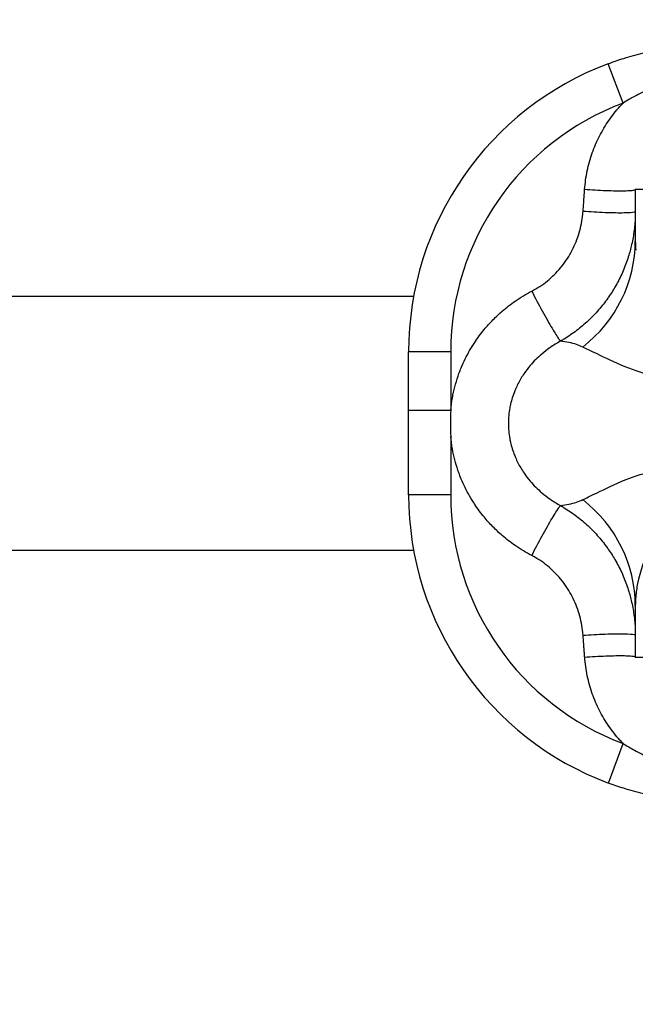
# Model space of a CAD drawing. Units: millimetres. Extents: x 4808 to 10669, y -1319 to 276.
# Drawn here: x 5285 to 5431, y -847 to -614 of the extents above; entities that cross this region are included whole.
import ezdxf

# ---------------------------------------------------------------- set-up
doc = ezdxf.new("R2010")
doc.units = ezdxf.units.MM
doc.styles.get("Standard").update_dxf_attribs({"font": 'arial.ttf'})
doc.dimstyles.new('ISO-25', dxfattribs={"dimtxt": 2.5, "dimasz": 2.5, "dimexe": 1.25, "dimexo": 0.625, "dimtad": 1, "dimtxsty": 'Standard', "dimcen": 2.5, "dimadec": 0, "dimazin": 0, "dimtfac": 1, "dimtmove": 0, "dimatfit": 3, "dimfxl": 1, "dimarcsym": 0})

# ---------------------------------------------------------------- blocks, each defined once
blk = doc.blocks.new('*D2')
at = {"color": 0, "lineweight": -2, "transparency": 16777216}
for p, q in [((4962.93, -387.46), (4962.93, -336.21)), ((6588.22, -387.46), (6588.22, -336.21)), ((5022.93, -337.46), (6528.22, -337.46))]:
    blk.add_line(p, q, dxfattribs=at)
at = {"color": 0, "transparency": 16777216}
for points in [[(5022.93, -327.46), (5022.93, -347.46), (4962.93, -337.46)], [(6528.22, -327.46), (6528.22, -347.46), (6588.22, -337.46)]]:
    blk.add_solid(points, dxfattribs=at)
at = {"layer": 'Defpoints', "color": 0, "transparency": 16777216}
for p in [(6588.22, -337.46), (6588.22, -460.41), (4962.93, -709.38)]:
    blk.add_point(p, dxfattribs=at)
at = {"color": 0, "transparency": 16777216, "insert": (5775.57, -276.61), "char_height": 80, "attachment_point": 5}
blk.add_mtext('165', dxfattribs=at)
blk = doc.blocks.new('*D3')
at = {"color": 0, "lineweight": -2, "transparency": 16777216}
for p, q in [((4970.85, -369.29), (4919.6, -369.29)), ((4920.85, -429.29), (4920.85, -989.32)), ((4970.85, -1049.32), (4919.6, -1049.32))]:
    blk.add_line(p, q, dxfattribs=at)
at = {"color": 0, "transparency": 16777216}
for points in [[(4910.85, -429.29), (4930.85, -429.29), (4920.85, -369.29)], [(4910.85, -989.32), (4930.85, -989.32), (4920.85, -1049.32)]]:
    blk.add_solid(points, dxfattribs=at)
at = {"layer": 'Defpoints', "color": 0, "transparency": 16777216}
for p in [(6355.88, -369.29), (4920.85, -1049.32), (6347.19, -1049.32)]:
    blk.add_point(p, dxfattribs=at)
at = {"color": 0, "transparency": 16777216, "insert": (4860, -709.31), "char_height": 80, "attachment_point": 5, "rotation": 90}
blk.add_mtext('70', dxfattribs=at)

msp = doc.modelspace()

# ---------------------------------------------------------------- linework, layer by layer
for p, q in [((5428.053, -633.371), (5424.549, -624.005)), ((5430.972, -653.877), (5430.972, -666.116)), ((5378.321, -679.227), (5266.062, -679.227)), ((5387.127, -692.377), (5377.127, -692.377)), ((5377.127, -706.274), (5377.127, -692.377)), ((5387.127, -692.377), (5387.127, -706.274)), ((5377.127, -706.274), (5387.127, -706.274)), ((5377.127, -726.377), (5377.127, -712.475)), ((5387.127, -712.475), (5387.127, -726.377)), ((5387.127, -726.377), (5377.127, -726.377)), ((5378.321, -739.527), (5266.022, -739.527)), ((5430.972, -752.639), (5430.972, -764.877)), ((5424.565, -794.756), (5428.067, -785.389))]:
    msp.add_line(p, q)
for centre, radius, start, end in [((5450.127, -692.377), 73, 110.51114, 180), ((5450.127, -692.377), 63, 110.51114, 180), ((5450.127, -726.377), 73, 180, 249.50261), ((5450.127, -726.377), 63, 180, 249.50261)]:
    msp.add_arc(centre, radius, start, end)
for centre, start_param, end_param in [((5395.972, -666.116), -0.8714873, 0), ((5395.972, -752.639), 0, 0.8714873)]:
    msp.add_ellipse(centre, major_axis=(35, 0), ratio=0.9389696, start_param=start_param, end_param=end_param)
for points, knots in [([(5424.549, -624.005), (5425.767, -623.549), (5426.999, -623.126), (5429.785, -622.25), (5431.344, -621.817), (5434.365, -621.084), (5435.825, -620.777), (5438.669, -620.269), (5440.051, -620.063), (5442.752, -619.739), (5444.073, -619.617), (5446.667, -619.448), (5447.941, -619.399), (5449.518, -619.379), (5449.823, -619.377), (5450.127, -619.377)], [0, 0, 0, 0, 0.3368314, 0.3368314, 0.7544538, 0.7544538, 1.1396942, 1.1396942, 1.5015956, 1.5015956, 1.8447724, 1.8447724, 2.1740152, 2.1740152, 2.2527117, 2.2527117, 2.2527117, 2.2527117]), ([(5434.469, -629.925), (5434.468, -629.925), (5434.468, -629.925), (5434.468, -629.925), (5433.19, -630.492), (5431.965, -631.104), (5430.792, -631.75)], [-0.75445586, -0.75445586, -0.75445586, -0.75445586, -0.75445267, -0.75445267, -0.75445267, -0.33683232, -0.33683232, -0.33683232, -0.33683232]), ([(5418.934, -653.877), (5419.044, -652.403), (5419.252, -650.91), (5419.867, -647.981), (5420.265, -646.563), (5421.239, -643.813), (5421.814, -642.477), (5423.128, -639.905), (5423.866, -638.669), (5425.487, -636.321), (5426.368, -635.207), (5427.558, -633.891), (5427.803, -633.629), (5428.053, -633.371)], [-37.2099185, -37.2099185, -37.2099185, -37.2099185, -36.7625378, -36.7625378, -36.3271848, -36.3271848, -35.8951693, -35.8951693, -35.4668717, -35.4668717, -35.0427929, -35.0427929, -34.935313, -34.935313, -34.935313, -34.935313]), ([(5430.792, -631.75), (5430.364, -631.985), (5429.979, -632.205), (5429.582, -632.438), (5429.061, -632.743), (5428.552, -633.054), (5428.053, -633.371)], [-0.33683225, -0.33683225, -0.33683225, -0.33683225, -0.19099304, -0.19099304, -0.19099304, 0, 0, 0, 0]), ([(5418.552, -659.073), (5418.602, -658.38), (5418.653, -657.689), (5418.711, -656.903), (5418.718, -656.806), (5418.733, -656.61), (5418.74, -656.513), (5418.754, -656.318), (5418.761, -656.221), (5418.775, -656.026), (5418.782, -655.929), (5418.797, -655.734), (5418.804, -655.636), (5418.818, -655.441), (5418.825, -655.344), (5418.84, -655.149), (5418.847, -655.052), (5418.861, -654.857), (5418.868, -654.76), (5418.883, -654.565), (5418.89, -654.467), (5418.904, -654.272), (5418.911, -654.175), (5418.924, -654.011), (5418.929, -653.944), (5418.934, -653.877)], [-37.73634779, -37.73634779, -37.73634779, -37.73634779, -37.52393324, -37.52393324, -37.49456824, -37.49456824, -37.4652026, -37.4652026, -37.43583632, -37.43583632, -37.4064694, -37.4064694, -37.37710186, -37.37710186, -37.34773371, -37.34773371, -37.31836495, -37.31836495, -37.28899559, -37.28899559, -37.25962565, -37.25962565, -37.23025512, -37.23025512, -37.20991846, -37.20991846, -37.20991846, -37.20991846]), ([(5430.972, -653.877), (5430.972, -653.938), (5430.893, -653.995), (5430.71, -654.045), (5430.528, -654.095), (5430.24, -654.138), (5429.853, -654.172), (5429.467, -654.205), (5428.979, -654.229), (5428.393, -654.241), (5427.804, -654.253), (5427.118, -654.252), (5426.374, -654.24), (5425.633, -654.229), (5424.827, -654.206), (5423.993, -654.172), (5423.156, -654.139), (5422.291, -654.095), (5421.436, -654.045), (5420.583, -653.995), (5419.742, -653.938), (5418.934, -653.877)], [0, 0, 0, 0, 0.1427464, 0.1427464, 0.1427464, 0.2857143, 0.2857143, 0.2857143, 0.4283383, 0.4283383, 0.4283383, 0.5714286, 0.5714286, 0.5714286, 0.7139663, 0.7139663, 0.7139663, 0.8571429, 0.8571429, 0.8571429, 1, 1, 1, 1]), ([(5522.127, -653.877), (5516.72, -653.877), (5505.821, -653.877), (5495.27, -653.877), (5479.188, -653.877), (5468.812, -653.877), (5455.867, -653.877), (5447.949, -653.877), (5441.906, -653.877), (5434.451, -653.877), (5431.593, -653.877), (5431.002, -653.877), (5430.972, -653.877), (5430.972, -653.877)], [-10.8070201, -10.8070201, -10.8070201, -10.8070201, -9.5783264, -8.3496328, -8.3496328, -5.6734551, -5.6734551, -4.3353649, -2.9972747, -2.9972747, -0.3093886, -0.3093886, 0, 0, 0, 0]), ([(5406.371, -678), (5406.55, -677.907), (5406.728, -677.812), (5407.532, -677.366), (5408.151, -676.982), (5409.363, -676.14), (5409.947, -675.689), (5411.067, -674.732), (5411.605, -674.225), (5412.63, -673.158), (5413.117, -672.598), (5414.034, -671.435), (5414.465, -670.831), (5415.266, -669.583), (5415.638, -668.939), (5416.319, -667.617), (5416.628, -666.937), (5417.182, -665.552), (5417.427, -664.845), (5417.848, -663.413), (5418.025, -662.687), (5418.312, -661.22), (5418.421, -660.479), (5418.517, -659.516), (5418.536, -659.295), (5418.552, -659.073)], [-40.0870462, -40.0870462, -40.0870462, -40.0870462, -40.0261507, -40.0261507, -39.8090985, -39.8090985, -39.5910338, -39.5910338, -39.3714245, -39.3714245, -39.1507928, -39.1507928, -38.9295353, -38.9295353, -38.7071237, -38.7071237, -38.4830299, -38.4830299, -38.2577242, -38.2577242, -38.031602, -38.031602, -37.8041102, -37.8041102, -37.7363478, -37.7363478, -37.7363478, -37.7363478]), ([(5430.972, -659.073), (5430.972, -659.412), (5430.967, -659.75), (5430.957, -660.09), (5430.924, -661.229), (5430.837, -662.373), (5430.693, -663.517), (5430.551, -664.654), (5430.353, -665.791), (5430.099, -666.922), (5429.879, -667.901), (5429.616, -668.875), (5429.311, -669.841), (5429.265, -669.987), (5429.218, -670.132), (5429.17, -670.277), (5428.806, -671.38), (5428.386, -672.47), (5427.911, -673.543), (5427.439, -674.608), (5426.912, -675.655), (5426.332, -676.679), (5425.808, -677.602), (5425.241, -678.506), (5424.631, -679.385), (5424.567, -679.477), (5424.504, -679.568), (5424.439, -679.658), (5423.757, -680.621), (5423.023, -681.554), (5422.24, -682.452), (5421.46, -683.346), (5420.632, -684.205), (5419.759, -685.024), (5418.891, -685.836), (5417.977, -686.612), (5417.017, -687.343), (5416.062, -688.071), (5415.077, -688.745), (5414.071, -689.361), (5413.789, -689.534), (5413.503, -689.703), (5413.215, -689.868)], [37.7363478, 37.7363478, 37.7363478, 37.7363478, 37.8041102, 37.8041102, 37.8041102, 38.031602, 38.031602, 38.031602, 38.2577242, 38.2577242, 38.2577242, 38.4535417, 38.4535417, 38.4535417, 38.4830299, 38.4830299, 38.4830299, 38.7071237, 38.7071237, 38.7071237, 38.9295353, 38.9295353, 38.9295353, 39.1300004, 39.1300004, 39.1300004, 39.1507928, 39.1507928, 39.1507928, 39.3714245, 39.3714245, 39.3714245, 39.5910338, 39.5910338, 39.5910338, 39.8090985, 39.8090985, 39.8090985, 40.0261507, 40.0261507, 40.0261507, 40.0870462, 40.0870462, 40.0870462, 40.0870462]), ([(5430.972, -659.073), (5430.972, -659.134), (5430.891, -659.191), (5430.702, -659.241), (5430.325, -659.341), (5429.519, -659.414), (5428.312, -659.437), (5427.104, -659.461), (5425.493, -659.435), (5423.772, -659.368), (5422.052, -659.302), (5420.22, -659.194), (5418.552, -659.073)], [-1, -1, -1, -1, -0.8571429, -0.8571429, -0.8571429, -0.5714286, -0.5714286, -0.5714286, -0.2856881, -0.2856881, -0.2856881, 0, 0, 0, 0]), ([(5387.127, -706.274), (5387.217, -705.289), (5387.349, -704.308), (5387.564, -703.106), (5387.607, -702.876), (5387.999, -700.911), (5388.48, -699.202), (5389.255, -697.077), (5389.434, -696.617), (5390.2, -694.762), (5390.869, -693.402), (5392.001, -691.428), (5392.402, -690.779), (5393.521, -689.09), (5394.274, -688.074), (5395.736, -686.306), (5396.428, -685.54), (5397.861, -684.082), (5398.602, -683.389), (5400.351, -681.885), (5401.378, -681.093), (5403.704, -679.491), (5405.016, -678.703), (5406.371, -678)], [-43.6640344, -43.6640344, -43.6640344, -43.6640344, -43.3677903, -43.3677903, -43.2978084, -43.2978084, -42.7671057, -42.7671057, -42.6191748, -42.6191748, -42.1649371, -42.1649371, -41.9355067, -41.9355067, -41.5557725, -41.5557725, -41.2456264, -41.2456264, -40.9394432, -40.9394432, -40.5477715, -40.5477715, -40.0870462, -40.0870462, -40.0870462, -40.0870462]), ([(5406.371, -678), (5407.158, -679.517), (5408.881, -682.765), (5411.326, -687.095), (5412.687, -689.242), (5413.112, -689.765), (5413.215, -689.868)], [0, 0, 0, 0, 0.2857143, 0.5714286, 0.8571429, 1, 1, 1, 1]), ([(5522.127, -680.784), (5517.516, -680.784), (5512.736, -681.151), (5505.793, -682.107), (5503.73, -682.443), (5498.871, -683.351), (5496.088, -683.962), (5489.721, -685.544), (5486.117, -686.578), (5480.082, -688.454), (5477.631, -689.258), (5471.756, -691.228), (5468.352, -692.41), (5463.849, -693.937), (5462.666, -694.334), (5457.236, -696.118), (5451.104, -697.987), (5443.499, -698.956), (5440.011, -698.806), (5437.583, -698.51), (5436.822, -698.387), (5433.268, -697.686), (5430.783, -696.828), (5426.023, -694.924), (5423.815, -693.847), (5421.149, -692.553), (5420.465, -692.217), (5419.362, -691.68), (5418.923, -691.468), (5418.501, -691.266)], [-24.643864, -24.643864, -24.643864, -24.643864, -22.3429527, -22.3429527, -21.3793241, -21.3793241, -20.0734054, -20.0734054, -18.3704879, -18.3704879, -17.1878214, -17.1878214, -15.4882513, -15.4882513, -14.8744931, -14.8744931, -12.6374072, -11.5188642, -10.4003212, -10.4003212, -9.867529, -9.867529, -7.838393, -7.838393, -5.5212908, -5.5212908, -4.6618239, -4.6618239, -4.0586342, -4.0586342, -4.0586342, -4.0586342]), ([(5413.215, -689.868), (5412.349, -690.335), (5411.51, -690.848), (5410.708, -691.404), (5410.027, -691.877), (5409.371, -692.382), (5408.743, -692.916), (5408.253, -693.333), (5407.779, -693.769), (5407.324, -694.223), (5406.863, -694.683), (5406.421, -695.162), (5406, -695.657), (5405.485, -696.264), (5405.002, -696.895), (5404.556, -697.547), (5404.286, -697.941), (5404.029, -698.344), (5403.786, -698.754), (5403.304, -699.565), (5402.875, -700.406), (5402.504, -701.268), (5402.384, -701.548), (5402.269, -701.831), (5402.161, -702.117), (5401.773, -703.14), (5401.465, -704.193), (5401.243, -705.257), (5401.214, -705.397), (5401.186, -705.538), (5401.16, -705.679), (5400.935, -706.885), (5400.82, -708.111), (5400.817, -709.331), (5400.817, -709.346), (5400.817, -709.362), (5400.817, -709.377), (5400.817, -710.587), (5400.928, -711.804), (5401.146, -713.001), (5401.176, -713.167), (5401.208, -713.333), (5401.243, -713.498), (5401.459, -714.538), (5401.758, -715.567), (5402.134, -716.569), (5402.25, -716.878), (5402.373, -717.184), (5402.504, -717.487), (5402.867, -718.333), (5403.288, -719.16), (5403.759, -719.958), (5404.01, -720.383), (5404.276, -720.799), (5404.555, -721.207), (5404.993, -721.847), (5405.466, -722.468), (5405.971, -723.065), (5406.4, -723.572), (5406.852, -724.062), (5407.322, -724.531), (5407.774, -724.982), (5408.245, -725.416), (5408.732, -725.831), (5409.362, -726.368), (5410.022, -726.875), (5410.707, -727.35), (5411.508, -727.906), (5412.347, -728.42), (5413.214, -728.887)], [40.0870476, 40.0870476, 40.0870476, 40.0870476, 40.5477715, 40.5477715, 40.5477715, 40.9394432, 40.9394432, 40.9394432, 41.2456264, 41.2456264, 41.2456264, 41.5557725, 41.5557725, 41.5557725, 41.9355067, 41.9355067, 41.9355067, 42.1649371, 42.1649371, 42.1649371, 42.6191748, 42.6191748, 42.6191748, 42.7671057, 42.7671057, 42.7671057, 43.2978084, 43.2978084, 43.2978084, 43.3677903, 43.3677903, 43.3677903, 43.9668195, 43.9668195, 43.9668195, 43.9744514, 43.9744514, 43.9744514, 44.5687729, 44.5687729, 44.5687729, 44.6510754, 44.6510754, 44.6510754, 45.1698774, 45.1698774, 45.1698774, 45.3296633, 45.3296633, 45.3296633, 45.775787, 45.775787, 45.775787, 46.0132693, 46.0132693, 46.0132693, 46.3861886, 46.3861886, 46.3861886, 46.7030454, 46.7030454, 46.7030454, 47.0072032, 47.0072032, 47.0072032, 47.4008011, 47.4008011, 47.4008011, 47.8615888, 47.8615888, 47.8615888, 47.8615888]), ([(5418.501, -691.266), (5418.024, -691.039), (5417.535, -690.844), (5415.815, -690.268), (5414.534, -690.015), (5413.215, -689.868)], [0, 0, 0, 0, 0.6807955, 0.6807955, 2.3412134, 2.3412134, 2.3412134, 2.3412134]), ([(5377.127, -712.475), (5377.127, -711.443), (5377.127, -710.41), (5377.127, -709.352), (5377.127, -709.327), (5377.127, -708.292), (5377.127, -707.283), (5377.127, -706.274)], [0, 0, 0, 0, 0.30979479, 0.30979479, 0.31740456, 0.31740456, 0.62016202, 0.62016202, 0.62016202, 0.62016202]), ([(5387.127, -706.274), (5387.091, -707.28), (5387.072, -708.29), (5387.071, -709.301), (5387.071, -709.327), (5387.071, -709.352), (5387.071, -709.377), (5387.071, -710.412), (5387.09, -711.446), (5387.127, -712.475)], [-0.62016202, -0.62016202, -0.62016202, -0.62016202, -0.31740462, -0.31740462, -0.31740462, -0.30979483, -0.30979483, -0.30979483, 0, 0, 0, 0]), ([(5406.373, -740.75), (5405.018, -740.047), (5403.705, -739.259), (5401.375, -737.653), (5400.343, -736.857), (5398.594, -735.353), (5397.858, -734.665), (5396.414, -733.196), (5395.708, -732.412), (5394.25, -730.641), (5393.51, -729.644), (5392.389, -727.952), (5391.975, -727.279), (5390.848, -725.303), (5390.192, -723.966), (5389.42, -722.1), (5389.228, -721.603), (5388.46, -719.475), (5387.993, -717.804), (5387.6, -715.838), (5387.549, -715.568), (5387.338, -714.363), (5387.213, -713.421), (5387.127, -712.475)], [-47.8615901, -47.8615901, -47.8615901, -47.8615901, -47.4008011, -47.4008011, -47.0072032, -47.0072032, -46.7030454, -46.7030454, -46.3861886, -46.3861886, -46.0132693, -46.0132693, -45.775787, -45.775787, -45.3296633, -45.3296633, -45.1698774, -45.1698774, -44.6510754, -44.6510754, -44.5687729, -44.5687729, -44.2842921, -44.2842921, -44.2842921, -44.2842921]), ([(5418.501, -727.488), (5418.923, -727.287), (5419.361, -727.075), (5420.466, -726.537), (5421.149, -726.201), (5423.817, -724.907), (5426.025, -723.83), (5430.782, -721.927), (5433.268, -721.068), (5436.822, -720.368), (5437.582, -720.245), (5440.009, -719.949), (5443.495, -719.799), (5451.084, -720.764), (5457.225, -722.633), (5462.667, -724.421), (5463.849, -724.818), (5468.364, -726.349), (5471.752, -727.525), (5477.634, -729.497), (5480.087, -730.302), (5486.1, -732.171), (5489.699, -733.205), (5496.1, -734.796), (5498.883, -735.406), (5503.734, -736.312), (5505.796, -736.648), (5512.716, -737.602), (5517.509, -737.97), (5522.127, -737.97)], [-45.2316285, -45.2316285, -45.2316285, -45.2316285, -44.6289408, -44.6289408, -43.7707068, -43.7707068, -41.454309, -41.454309, -39.4253449, -39.4253449, -38.8925416, -38.8925416, -37.7752928, -36.6580441, -34.4235465, -34.4235465, -33.8115951, -33.8115951, -32.1104674, -32.1104674, -30.9265383, -30.9265383, -29.2260961, -29.2260961, -27.9243098, -27.9243098, -26.9574099, -26.9574099, -24.6532493, -24.6532493, -24.6532493, -24.6532493]), ([(5406.373, -740.75), (5407.16, -739.233), (5408.881, -735.986), (5411.325, -731.658), (5412.686, -729.513), (5413.11, -728.99), (5413.214, -728.887)], [0, 0, 0, 0, 0.2857143, 0.5714286, 0.8571429, 1, 1, 1, 1]), ([(5413.214, -728.887), (5414.533, -728.739), (5415.814, -728.487), (5417.535, -727.911), (5418.024, -727.716), (5418.501, -727.488)], [1.7151056, 1.7151056, 1.7151056, 1.7151056, 3.3761068, 3.3761068, 4.0569024, 4.0569024, 4.0569024, 4.0569024]), ([(5413.214, -728.887), (5413.502, -729.052), (5413.787, -729.221), (5414.07, -729.394), (5415.076, -730.01), (5416.061, -730.683), (5417.016, -731.412), (5417.976, -732.143), (5418.89, -732.919), (5419.758, -733.731), (5420.631, -734.55), (5421.459, -735.409), (5422.239, -736.303), (5423.023, -737.201), (5423.757, -738.134), (5424.439, -739.096), (5424.503, -739.187), (5424.567, -739.278), (5424.63, -739.37), (5425.241, -740.249), (5425.808, -741.153), (5426.331, -742.076), (5426.912, -743.1), (5427.439, -744.147), (5427.911, -745.212), (5428.386, -746.285), (5428.806, -747.376), (5429.17, -748.478), (5429.218, -748.623), (5429.265, -748.769), (5429.311, -748.914), (5429.616, -749.88), (5429.878, -750.854), (5430.098, -751.833), (5430.353, -752.963), (5430.551, -754.1), (5430.693, -755.237), (5430.837, -756.381), (5430.924, -757.525), (5430.957, -758.664), (5430.967, -759.004), (5430.972, -759.344), (5430.972, -759.683)], [47.8615901, 47.8615901, 47.8615901, 47.8615901, 47.9225268, 47.9225268, 47.9225268, 48.1396419, 48.1396419, 48.1396419, 48.3577804, 48.3577804, 48.3577804, 48.5774714, 48.5774714, 48.5774714, 48.7981404, 48.7981404, 48.7981404, 48.818948, 48.818948, 48.818948, 49.0194598, 49.0194598, 49.0194598, 49.241957, 49.241957, 49.241957, 49.4661548, 49.4661548, 49.4661548, 49.4956447, 49.4956447, 49.4956447, 49.6914692, 49.6914692, 49.6914692, 49.9176157, 49.9176157, 49.9176157, 50.1451465, 50.1451465, 50.1451465, 50.2130989, 50.2130989, 50.2130989, 50.2130989]), ([(5522.127, -762.99), (5516.577, -762.99), (5511.03, -762.262), (5503.381, -760.446), (5501.141, -759.812), (5495.959, -758.124), (5493.043, -757), (5486.499, -754.134), (5482.94, -752.316), (5477.159, -749.067), (5474.847, -747.68), (5469.389, -744.274), (5466.302, -742.228), (5462.263, -739.545), (5461.213, -738.848), (5456.413, -735.707), (5451.141, -732.384), (5444.989, -730.92), (5442.312, -731.493), (5440.512, -732.319), (5439.958, -732.647), (5437.419, -734.467), (5435.797, -736.609), (5433.077, -741.605), (5432.071, -744.55), (5431.298, -748.455), (5431.15, -749.501), (5431.002, -751.242), (5430.972, -751.948), (5430.972, -752.639)], [24.6532522, 24.6532522, 24.6532522, 24.6532522, 26.9574099, 26.9574099, 27.9243098, 27.9243098, 29.2260961, 29.2260961, 30.9265383, 30.9265383, 32.1104674, 32.1104674, 33.8115951, 33.8115951, 34.4235465, 34.4235465, 36.6580441, 37.7752928, 38.8925416, 38.8925416, 39.4253449, 39.4253449, 41.454309, 41.454309, 43.7707068, 43.7707068, 44.6289408, 44.6289408, 45.2316285, 45.2316285, 45.2316285, 45.2316285]), ([(5418.56, -759.683), (5418.544, -759.461), (5418.525, -759.239), (5418.428, -758.275), (5418.319, -757.534), (5418.033, -756.067), (5417.856, -755.341), (5417.434, -753.908), (5417.189, -753.201), (5416.635, -751.816), (5416.325, -751.136), (5415.644, -749.813), (5415.273, -749.169), (5414.47, -747.921), (5414.04, -747.316), (5413.122, -746.153), (5412.635, -745.593), (5411.61, -744.526), (5411.072, -744.018), (5409.951, -743.061), (5409.366, -742.61), (5408.154, -741.768), (5407.535, -741.384), (5406.73, -740.938), (5406.553, -740.843), (5406.373, -740.75)], [-50.2130989, -50.2130989, -50.2130989, -50.2130989, -50.1451465, -50.1451465, -49.9176157, -49.9176157, -49.6914692, -49.6914692, -49.4661548, -49.4661548, -49.241957, -49.241957, -49.0194598, -49.0194598, -48.7981404, -48.7981404, -48.5774714, -48.5774714, -48.3577804, -48.3577804, -48.1396419, -48.1396419, -47.9225268, -47.9225268, -47.8615901, -47.8615901, -47.8615901, -47.8615901]), ([(5418.56, -759.683), (5420.227, -759.562), (5422.057, -759.454), (5423.777, -759.388), (5425.497, -759.321), (5427.106, -759.295), (5428.313, -759.319), (5429.52, -759.342), (5430.326, -759.415), (5430.702, -759.515), (5430.891, -759.565), (5430.972, -759.622), (5430.972, -759.683)], [0, 0, 0, 0, 0.2856881, 0.2856881, 0.2856881, 0.5714286, 0.5714286, 0.5714286, 0.8571429, 0.8571429, 0.8571429, 1, 1, 1, 1]), ([(5418.941, -764.877), (5418.936, -764.81), (5418.931, -764.743), (5418.919, -764.58), (5418.912, -764.482), (5418.898, -764.287), (5418.89, -764.19), (5418.876, -763.995), (5418.869, -763.898), (5418.854, -763.703), (5418.847, -763.605), (5418.833, -763.41), (5418.826, -763.313), (5418.812, -763.118), (5418.804, -763.021), (5418.79, -762.826), (5418.783, -762.728), (5418.769, -762.534), (5418.762, -762.436), (5418.747, -762.242), (5418.74, -762.144), (5418.726, -761.948), (5418.719, -761.851), (5418.661, -761.066), (5418.61, -760.376), (5418.56, -759.683)], [-50.73938555, -50.73938555, -50.73938555, -50.73938555, -50.71902559, -50.71902559, -50.68965521, -50.68965521, -50.66028541, -50.66028541, -50.63091619, -50.63091619, -50.60154756, -50.60154756, -50.57217954, -50.57217954, -50.54281213, -50.54281213, -50.51344534, -50.51344534, -50.48407918, -50.48407918, -50.45471365, -50.45471365, -50.42534877, -50.42534877, -50.21309891, -50.21309891, -50.21309891, -50.21309891]), ([(5418.941, -764.877), (5419.749, -764.817), (5420.589, -764.76), (5421.442, -764.71), (5422.296, -764.66), (5423.161, -764.616), (5423.998, -764.583), (5424.831, -764.549), (5425.637, -764.526), (5426.377, -764.515), (5427.12, -764.503), (5427.806, -764.502), (5428.394, -764.514), (5428.98, -764.526), (5429.468, -764.55), (5429.854, -764.583), (5430.241, -764.616), (5430.528, -764.66), (5430.711, -764.71), (5430.893, -764.76), (5430.972, -764.817), (5430.972, -764.877)], [-1, -1, -1, -1, -0.8571429, -0.8571429, -0.8571429, -0.7139662, -0.7139662, -0.7139662, -0.5714286, -0.5714286, -0.5714286, -0.4283382, -0.4283382, -0.4283382, -0.2857143, -0.2857143, -0.2857143, -0.1427464, -0.1427464, -0.1427464, 0, 0, 0, 0]), ([(5428.067, -785.389), (5427.807, -785.121), (5427.553, -784.848), (5426.354, -783.52), (5425.474, -782.406), (5423.856, -780.057), (5423.12, -778.821), (5421.81, -776.251), (5421.237, -774.916), (5420.268, -772.172), (5419.872, -770.76), (5419.259, -767.84), (5419.051, -766.349), (5418.941, -764.877)], [-53.0147788, -53.0147788, -53.0147788, -53.0147788, -52.9029918, -52.9029918, -52.4789932, -52.4789932, -52.0509363, -52.0509363, -51.6195885, -51.6195885, -51.1859917, -51.1859917, -50.7393855, -50.7393855, -50.7393855, -50.7393855]), ([(5430.972, -764.877), (5430.972, -764.877), (5431.002, -764.877), (5431.594, -764.877), (5434.437, -764.877), (5444.424, -764.877), (5451.473, -764.877), (5468.888, -764.877), (5479.088, -764.877), (5500.423, -764.877), (5511.235, -764.877), (5522.127, -764.877)], [-508.7029282, -508.7029282, -508.7029282, -508.7029282, -504.8425296, -504.8425296, -471.186361, -471.186361, -437.5301924, -437.5301924, -403.8740237, -403.8740237, -372.9475646, -372.9475646, -372.9475646, -372.9475646]), ([(5450.127, -799.377), (5449.821, -799.377), (5449.515, -799.375), (5447.931, -799.355), (5446.652, -799.306), (5444.05, -799.136), (5442.727, -799.013), (5440.023, -798.688), (5438.64, -798.481), (5435.794, -797.972), (5434.334, -797.664), (5431.312, -796.93), (5429.753, -796.495), (5426.984, -795.624), (5425.768, -795.205), (5424.565, -794.756)], [0.2484913, 0.2484913, 0.2484913, 0.2484913, 0.3276041, 0.3276041, 0.6581569, 0.6581569, 1.001914, 1.001914, 1.364097, 1.364097, 1.7495393, 1.7495393, 2.1672584, 2.1672584, 2.499694, 2.499694, 2.499694, 2.499694])]:
    msp.add_open_spline(points, degree=3, knots=knots)
for points in [[(5430.972, -666.116), (5430.972, -666.808), (5431.002, -667.514), (5431.063, -668.231)], [(5428.067, -785.389), (5428.936, -785.94), (5429.836, -786.475), (5430.769, -786.989)], [(5430.769, -786.989), (5431.942, -787.635), (5433.167, -788.248), (5434.444, -788.816)]]:
    msp.add_open_spline(points, degree=3)

# ---------------------------------------------------------------- dimensions: what is measured, and where the dimension line sits
dim = msp.add_linear_dim(base=(6588.218, -337.458), p1=(4962.927, -709.377), p2=(6588.218, -460.412), text='165', dimstyle='ISO-25', override={"dimtxt": 80, "dimasz": 60, "dimgap": 20, "dimfxl": 50, "dimfxlon": 1})
dim.commit()
dim.dimension.update_dxf_attribs({"geometry": '*D2', "text_midpoint": (5775.573, -276.612)})
dim = msp.add_linear_dim(base=(4920.849, -1049.322), p1=(6355.879, -369.289), p2=(6347.191, -1049.322), angle=90, text='70', dimstyle='ISO-25', override={"dimtxt": 80, "dimasz": 60, "dimgap": 20, "dimfxl": 50, "dimfxlon": 1})
dim.commit()
dim.dimension.update_dxf_attribs({"geometry": '*D3', "text_midpoint": (4860.003, -709.306)})

doc.saveas('drawing.dxf')
